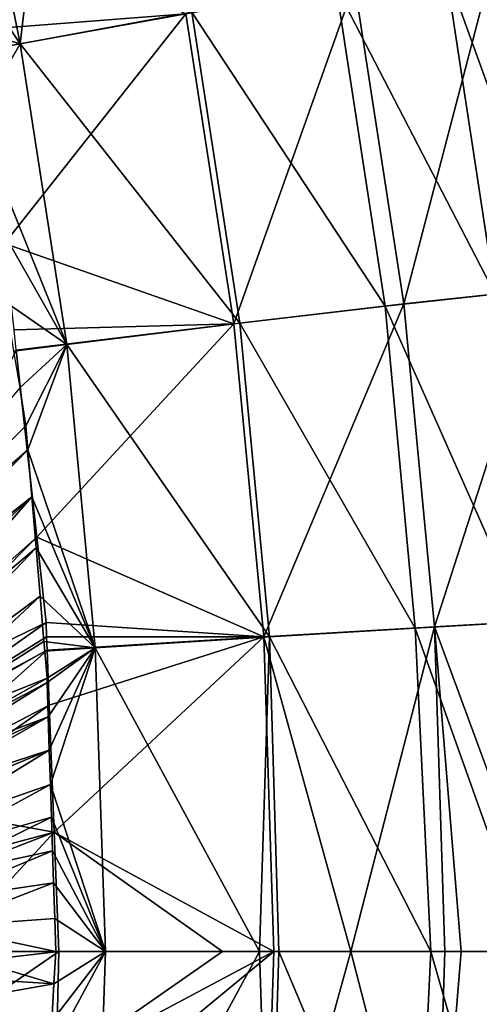
# Model space of a CAD drawing. Extents: x -848 to 848, y -375 to 375.
# Drawn here: x 442 to 490, y -6 to 97 of the extents above; entities that cross this region are included whole.
import ezdxf

# ---------------------------------------------------------------- set-up
doc = ezdxf.new("R2010")
doc.units = 0
doc.header["$MEASUREMENT"] = 0
doc.layers.add('LAYER00001', color=7, linetype='CONTINUOUS')

msp = doc.modelspace()

# ---------------------------------------------------------------- linework, layer by layer
at = {"layer": 'LAYER00001', "color": 7}
for points in [[(438.73, 111.88, 112.7), (442.16, 94.95, 112.15), (444.51, 114.95, 113.04)], [(444.51, 114.95, 113.04), (442.16, 94.95, 112.15), (460.13, 98.24, 114.6)], [(438.73, 111.88, 112.7), (434.39, 106.54, 112.36), (442.16, 94.95, 112.15)], [(436.48, 96.28, 102.09), (434.62, 109.93, 102.45), (459.48, 98.09, 104.13)], [(434.39, 106.54, 112.36), (435.96, 96.83, 112.12), (442.16, 94.95, 112.15)], [(482.3, 67.72, 110.5), (477.14, 101.2, 111.1), (491.65, 103.62, 123.73)], [(482.3, 67.72, 110.5), (491.65, 103.62, 123.73), (496.89, 69.32, 123.18)], [(486.65, 102.8, 133.7), (498.73, 69.38, 149.05), (493.57, 103.78, 149.6)], [(475.22, 100.9, 121.76), (491.83, 68.75, 133.13), (486.65, 102.8, 133.7)], [(486.65, 102.8, 133.7), (491.83, 68.75, 133.13), (498.73, 69.38, 149.05)], [(464.52, 65.64, 103.47), (459.48, 98.09, 104.13), (477.14, 101.2, 111.1)], [(464.52, 65.64, 103.47), (477.14, 101.2, 111.1), (482.3, 67.72, 110.5)], [(460.13, 98.24, 114.6), (480.35, 67.49, 121.14), (475.22, 100.9, 121.76)], [(475.22, 100.9, 121.76), (480.35, 67.49, 121.14), (491.83, 68.75, 133.13)], [(459.48, 98.09, 104.13), (436.9, 93.99, 102.04), (436.48, 96.28, 102.09)], [(440.53, 74.06, 101.53), (436.9, 93.99, 102.04), (459.48, 98.09, 104.13)], [(440.53, 74.06, 101.53), (459.48, 98.09, 104.13), (464.52, 65.64, 103.47)], [(442.16, 94.95, 112.15), (465.15, 65.7, 113.94), (460.13, 98.24, 114.6)], [(460.13, 98.24, 114.6), (465.15, 65.7, 113.94), (480.35, 67.49, 121.14)], [(442.16, 94.95, 112.15), (435.96, 96.83, 112.12), (436.44, 93.9, 112.05)], [(442.16, 94.95, 112.15), (436.44, 93.9, 112.05), (437.56, 86.97, 111.88)], [(437.56, 86.97, 111.88), (447.03, 63.49, 111.42), (442.16, 94.95, 112.15)], [(442.16, 94.95, 112.15), (447.03, 63.49, 111.42), (465.15, 65.7, 113.94)], [(437.56, 86.97, 111.88), (439.11, 77.44, 111.65), (447.03, 63.49, 111.42)], [(439.11, 77.44, 111.65), (440.65, 67.91, 111.42), (447.03, 63.49, 111.42)], [(440.53, 74.06, 101.53), (464.52, 65.64, 103.47), (441.52, 65.02, 101.35)], [(496.89, 69.32, 123.18), (485.48, 33.95, 110.08), (482.3, 67.72, 110.5)], [(496.89, 69.32, 123.18), (500.09, 34.77, 122.79), (485.48, 33.95, 110.08)], [(494.98, 34.46, 132.73), (491.83, 68.75, 133.13), (480.35, 67.49, 121.14)], [(447.03, 63.49, 111.42), (440.65, 67.91, 111.42), (441.48, 62.79, 111.29)], [(482.3, 67.72, 110.5), (467.64, 32.89, 102.99), (464.52, 65.64, 103.47)], [(483.49, 33.82, 120.71), (480.35, 67.49, 121.14), (465.15, 65.7, 113.94)], [(482.3, 67.72, 110.5), (485.48, 33.95, 110.08), (467.64, 32.89, 102.99)], [(494.98, 34.46, 132.73), (480.35, 67.49, 121.14), (483.49, 33.82, 120.71)], [(441.52, 65.02, 101.35), (464.52, 65.64, 103.47), (441.75, 62.9, 101.31)], [(464.52, 65.64, 103.47), (443.89, 43.32, 100.91), (441.75, 62.9, 101.31)], [(464.52, 65.64, 103.47), (467.64, 32.89, 102.99), (443.89, 43.32, 100.91)], [(447.03, 63.49, 111.42), (468.23, 32.9, 113.46), (465.15, 65.7, 113.94)], [(483.49, 33.82, 120.71), (465.15, 65.7, 113.94), (468.23, 32.9, 113.46)], [(424.7, 26.32, 100.08), (441.75, 62.9, 101.31), (443.89, 43.32, 100.91)], [(447.03, 63.49, 111.42), (441.48, 62.79, 111.29), (442.11, 58.94, 111.2)], [(442.11, 58.94, 111.2), (442.75, 54.99, 111.11), (447.03, 63.49, 111.42)], [(447.03, 63.49, 111.42), (442.75, 54.99, 111.11), (442.96, 52.45, 111.06)], [(447.03, 63.49, 111.42), (442.96, 52.45, 111.06), (450.02, 31.75, 110.86)], [(450.02, 31.75, 110.86), (468.23, 32.9, 113.46), (447.03, 63.49, 111.42)], [(419.33, 31.85, 110.09), (442.75, 54.99, 111.11), (442.11, 58.94, 111.2)], [(442.96, 52.45, 111.06), (442.75, 54.99, 111.11), (419.33, 31.85, 110.09)], [(420.96, 29.86, 110.09), (442.96, 52.45, 111.06), (419.33, 31.85, 110.09)], [(420.96, 29.86, 110.09), (443.37, 47.56, 110.98), (442.96, 52.45, 111.06)], [(450.02, 31.75, 110.86), (442.96, 52.45, 111.06), (443.37, 47.56, 110.98)], [(421.08, 29.71, 110.09), (443.37, 47.56, 110.98), (420.96, 29.86, 110.09)], [(421.08, 29.71, 110.09), (422.56, 27.9, 110.09), (443.37, 47.56, 110.98)], [(443.37, 47.56, 110.98), (422.56, 27.9, 110.09), (424.33, 25.73, 110.09)], [(443.37, 47.56, 110.98), (424.33, 25.73, 110.09), (443.82, 42.22, 110.88)], [(450.02, 31.75, 110.86), (443.37, 47.56, 110.98), (443.82, 42.22, 110.88)], [(424.7, 26.32, 100.08), (443.89, 43.32, 100.91), (425.95, 25.26, 100.08)], [(425.95, 25.26, 100.08), (443.89, 43.32, 100.91), (444.87, 34.4, 100.73)], [(467.64, 32.89, 102.99), (444.87, 34.4, 100.73), (443.89, 43.32, 100.91)], [(443.82, 42.22, 110.88), (424.33, 25.73, 110.09), (426.04, 23.64, 110.09)], [(443.82, 42.22, 110.88), (426.04, 23.64, 110.09), (444.25, 37.14, 110.8)], [(443.82, 42.22, 110.88), (444.25, 37.14, 110.8), (450.02, 31.75, 110.86)], [(444.25, 37.14, 110.8), (426.04, 23.64, 110.09), (427.67, 21.64, 110.09)], [(444.25, 37.14, 110.8), (427.67, 21.64, 110.09), (444.64, 32.41, 110.71)], [(450.02, 31.75, 110.86), (444.25, 37.14, 110.8), (444.64, 32.41, 110.71)], [(425.95, 25.26, 100.08), (444.87, 34.4, 100.73), (427.35, 22, 100.08)], [(444.87, 34.4, 100.73), (444.93, 32.9, 100.72), (427.35, 22, 100.08)], [(467.64, 32.89, 102.99), (444.93, 32.9, 100.72), (444.87, 34.4, 100.73)], [(495.54, 0, 133.09), (494.98, 34.46, 132.73), (483.49, 33.82, 120.71)], [(500.09, 34.77, 122.79), (498.01, 0, 119), (485.48, 33.95, 110.08)], [(485.48, 33.95, 110.08), (476.75, 0, 105.19), (467.64, 32.89, 102.99)], [(485.11, 0, 120.93), (483.49, 33.82, 120.71), (468.23, 32.9, 113.46)], [(485.48, 33.95, 110.08), (486.56, 0, 110.1), (476.75, 0, 105.19)], [(495.54, 0, 133.09), (483.49, 33.82, 120.71), (485.11, 0, 120.93)], [(485.48, 33.95, 110.08), (498.01, 0, 119), (488.28, 0, 110.96)], [(485.48, 33.95, 110.08), (488.28, 0, 110.96), (486.56, 0, 110.1)], [(427.35, 22, 100.08), (444.93, 32.9, 100.72), (444.98, 31.49, 100.71)], [(444.64, 32.41, 110.71), (427.67, 21.64, 110.09), (444.73, 31.41, 110.7)], [(450.02, 31.75, 110.86), (444.64, 32.41, 110.71), (444.73, 31.41, 110.7)], [(444.98, 31.49, 100.71), (444.93, 32.9, 100.72), (467.64, 32.89, 102.99)], [(467.64, 32.89, 102.99), (445.2, 25.74, 100.66), (444.98, 31.49, 100.71)], [(467.64, 32.89, 102.99), (445.71, 12.46, 100.56), (445.2, 25.74, 100.66)], [(468.7, 0, 103.13), (445.71, 12.46, 100.56), (467.64, 32.89, 102.99)], [(450.02, 31.75, 110.86), (467.21, 0, 112.72), (468.23, 32.9, 113.46)], [(469.2, 0, 113.63), (468.23, 32.9, 113.46), (467.21, 0, 112.72)], [(467.64, 32.89, 102.99), (476.75, 0, 105.19), (468.7, 0, 103.13)], [(485.11, 0, 120.93), (468.23, 32.9, 113.46), (469.2, 0, 113.63)], [(427.35, 22, 100.08), (444.98, 31.49, 100.71), (429.31, 17.47, 100.08)], [(444.73, 31.41, 110.7), (427.67, 21.64, 110.09), (444.97, 28.56, 110.65)], [(429.31, 17.47, 100.08), (444.98, 31.49, 100.71), (445.2, 25.74, 100.66)], [(444.73, 31.41, 110.7), (444.97, 28.56, 110.65), (450.02, 31.75, 110.86)], [(450.02, 31.75, 110.86), (444.97, 28.56, 110.65), (444.98, 28.11, 110.64)], [(450.02, 31.75, 110.86), (444.98, 28.11, 110.64), (445.1, 24.52, 110.62)], [(445.1, 24.52, 110.62), (445.21, 21.06, 110.6), (450.02, 31.75, 110.86)], [(450.02, 31.75, 110.86), (445.21, 21.06, 110.6), (445.32, 17.46, 110.57)], [(450.02, 31.75, 110.86), (445.32, 17.46, 110.57), (451.07, 0, 111)], [(451.07, 0, 111), (467.21, 0, 112.72), (450.02, 31.75, 110.86)], [(444.97, 28.56, 110.65), (427.67, 21.64, 110.09), (429.24, 19.73, 110.09)], [(444.97, 28.56, 110.65), (429.24, 19.73, 110.09), (444.98, 28.11, 110.64)], [(444.98, 28.11, 110.64), (429.24, 19.73, 110.09), (429.97, 18.83, 110.09)], [(444.98, 28.11, 110.64), (429.97, 18.83, 110.09), (445.1, 24.52, 110.62)], [(429.31, 17.47, 100.08), (445.2, 25.74, 100.66), (430.26, 15.27, 100.08)], [(430.26, 15.27, 100.08), (445.2, 25.74, 100.66), (445.71, 12.46, 100.56)], [(445.1, 24.52, 110.62), (429.97, 18.83, 110.09), (430.28, 17.5, 110.09)], [(445.1, 24.52, 110.62), (430.28, 17.5, 110.09), (430.57, 16.27, 110.09)], [(445.1, 24.52, 110.62), (430.57, 16.27, 110.09), (445.21, 21.06, 110.6)], [(445.21, 21.06, 110.6), (430.57, 16.27, 110.09), (430.84, 15.11, 110.09)], [(445.21, 21.06, 110.6), (430.84, 15.11, 110.09), (431.42, 12.61, 110.09)], [(445.21, 21.06, 110.6), (431.42, 12.61, 110.09), (445.32, 17.46, 110.57)], [(445.32, 17.46, 110.57), (431.42, 12.61, 110.09), (431.98, 10.2, 110.09)], [(445.32, 17.46, 110.57), (431.98, 10.2, 110.09), (445.43, 14.03, 110.55)], [(451.07, 0, 111), (445.32, 17.46, 110.57), (445.43, 14.03, 110.55)], [(430.26, 15.27, 100.08), (445.71, 12.46, 100.56), (432.93, 9.06, 100.08)], [(445.43, 14.03, 110.55), (431.98, 10.2, 110.09), (432.56, 7.69, 110.09)], [(445.43, 14.03, 110.55), (432.56, 7.69, 110.09), (445.54, 10.5, 110.52)], [(451.07, 0, 111), (445.43, 14.03, 110.55), (445.54, 10.5, 110.52)], [(445.71, 12.46, 100.56), (433.51, 7.72, 100.08), (432.93, 9.06, 100.08)], [(445.71, 12.46, 100.56), (434.22, 0, 100.08), (433.51, 7.72, 100.08)], [(446.19, 0, 100.46), (434.22, 0, 100.08), (445.71, 12.46, 100.56)], [(446.19, 0, 100.46), (445.71, 12.46, 100.56), (463.34, 0, 101.76)], [(463.34, 0, 101.76), (445.71, 12.46, 100.56), (468.7, 0, 103.13)], [(445.54, 10.5, 110.52), (432.56, 7.69, 110.09), (433.11, 5.31, 110.09)], [(445.54, 10.5, 110.52), (433.11, 5.31, 110.09), (445.65, 7.18, 110.5)], [(445.54, 10.5, 110.52), (445.65, 7.18, 110.5), (451.07, 0, 111)], [(445.65, 7.18, 110.5), (433.11, 5.31, 110.09), (433.75, 2.56, 110.09)], [(445.65, 7.18, 110.5), (433.75, 2.56, 110.09), (445.77, 3.43, 110.47)], [(451.07, 0, 111), (445.65, 7.18, 110.5), (445.77, 3.43, 110.47)], [(445.77, 3.43, 110.47), (433.75, 2.56, 110.09), (445.88, 0, 110.45)], [(451.07, 0, 111), (445.77, 3.43, 110.47), (445.88, 0, 110.45)], [(433.75, 2.56, 110.09), (434.34, 0, 110.09), (445.88, 0, 110.45)], [(445.91, -12.14, 100.51), (432.94, -9.14, 100.08), (446.19, 0, 100.46)], [(446.19, 0, 100.46), (432.94, -9.14, 100.08), (434.19, -1.4, 100.08)], [(446.19, 0, 100.46), (434.19, -1.4, 100.08), (434.22, 0, 100.08)], [(445.69, -3.41, 110.49), (445.88, 0, 110.45), (434.34, 0, 110.09)], [(445.46, -7.3, 110.54), (445.26, -10.84, 110.58), (451.07, 0, 111)], [(451.07, 0, 111), (445.26, -10.84, 110.58), (450.02, -31.75, 110.86)], [(445.46, -7.3, 110.54), (451.07, 0, 111), (445.69, -3.41, 110.49)], [(445.69, -3.41, 110.49), (451.07, 0, 111), (445.88, 0, 110.45)], [(446.19, 0, 100.46), (463.34, 0, 101.76), (445.91, -12.14, 100.51)], [(451.07, 0, 111), (450.02, -31.75, 110.86), (467.21, 0, 112.72)], [(467.21, 0, 112.72), (450.02, -31.75, 110.86), (468.23, -32.9, 113.46)], [(467.21, 0, 112.72), (468.23, -32.9, 113.46), (469.2, 0, 113.63)], [(469.2, 0, 113.63), (468.23, -32.9, 113.46), (483.49, -33.82, 120.71)], [(469.2, 0, 113.63), (483.49, -33.82, 120.71), (485.11, 0, 120.93)], [(485.11, 0, 120.93), (483.49, -33.82, 120.71), (494.98, -34.46, 132.73)], [(485.11, 0, 120.93), (494.98, -34.46, 132.73), (495.54, 0, 133.09)], [(434.1, -2.66, 110.09), (445.69, -3.41, 110.49), (434.34, 0, 110.09)], [(445.91, -12.14, 100.51), (468.7, 0, 103.13), (445.75, -18.94, 100.54)], [(445.75, -18.94, 100.54), (468.7, 0, 103.13), (467.64, -32.89, 102.99)], [(445.91, -12.14, 100.51), (463.34, 0, 101.76), (468.7, 0, 103.13)], [(467.64, -32.89, 102.99), (468.7, 0, 103.13), (476.75, 0, 105.19)], [(467.64, -32.89, 102.99), (476.75, 0, 105.19), (485.48, -33.95, 110.08)], [(485.48, -33.95, 110.08), (476.75, 0, 105.19), (486.56, 0, 110.1)], [(486.56, 0, 110.1), (488.28, 0, 110.96), (485.48, -33.95, 110.08)], [(485.48, -33.95, 110.08), (488.28, 0, 110.96), (498.01, 0, 119)], [(485.48, -33.95, 110.08), (498.01, 0, 119), (500.09, -34.77, 122.79)], [(433.83, -5.5, 110.09), (445.69, -3.41, 110.49), (434.1, -2.66, 110.09)], [(433.83, -5.5, 110.09), (445.46, -7.3, 110.54), (445.69, -3.41, 110.49)], [(433.61, -7.93, 110.09), (445.46, -7.3, 110.54), (433.83, -5.5, 110.09)]]:
    msp.add_3dface(points, dxfattribs=at)

doc.saveas('drawing.dxf')
